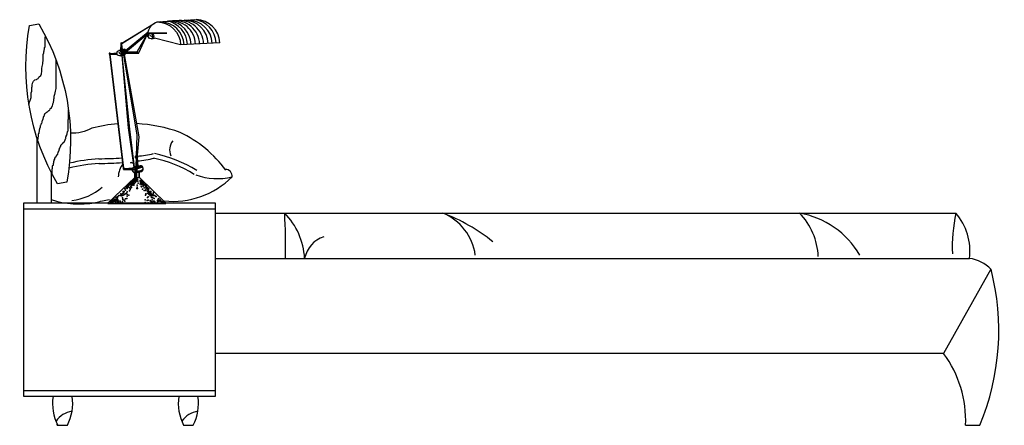
# Model space of a CAD drawing. Units: millimetres. Extents: x 4116 to 6176, y 344 to 1193.
import ezdxf

# ---------------------------------------------------------------- set-up
doc = ezdxf.new("R2010")
doc.units = ezdxf.units.MM
doc.layers.add('1', color=1, linetype='Continuous')
doc.layers.add('床', color=7, linetype='Continuous')

# ---------------------------------------------------------------- blocks, each defined once
blk = doc.blocks.new('adfa dfewtrewtrgfg')
at = {"layer": '1'}
for p, q in [((46457.3, -142813), (46527.5, -142770.3)), ((46457.7, -142813.8), (46526, -142771.1)), ((46531.2, -142768.6), (46613.3, -142764)), ((46460.6, -142834.7), (46512.1, -142792)), ((46460.8, -142835.4), (46512, -142792.7)), ((46460.9, -142831.8), (46512.7, -142789.2)), ((46487.2, -142834.7), (46512.1, -142792)), ((46492.2, -142834.7), (46512.1, -142792)), ((46552, -142792.7), (46512, -142792.7)), ((46551.7, -142792), (46512.1, -142792)), ((46455.5, -142815), (46454.9, -142827.9)), ((46455.8, -142815), (46455.2, -142827.8)), ((46456.2, -142815.1), (46455.9, -142827.7)), ((46456.8, -142815.1), (46458.1, -142827.2)), ((46457, -142815.1), (46458.3, -142827.1)), ((46662.6, -142812.3), (46580.6, -142816.9)), ((46431.4, -142836.2), (46460.6, -143075.3)), ((46432.5, -142836.3), (46461.2, -143074.8)), ((46432.9, -142836), (46448.2, -142836.7)), ((46433, -142835.8), (46448, -142836.4)), ((46433.1, -142834.5), (46447.5, -142833.2)), ((46433.1, -142834.7), (46447.5, -142833.4)), ((46433.2, -142835.5), (46447.7, -142835.8)), ((46457.3, -142838.7), (46471, -142990.5)), ((46457.8, -142838.6), (46473.7, -142992.9)), ((46492.2, -142834.7), (46460.6, -142834.7)), ((46461.3, -142837.5), (46488.6, -143005.3)), ((46462.2, -142837.2), (46493.1, -143009.2)), ((46466.5, -142831.2), (46490.9, -142831.2)), ((46471, -142990.5), (46482.6, -143072.5)), ((46473.7, -142992.9), (46483.2, -143072.3)), ((46488.6, -143005.3), (46486.9, -143071.6)), ((46493.1, -143009.2), (46487.2, -143070.4)), ((46486.8, -143049.9), (46490.1, -143049.4)), ((46487.1, -143050.1), (46490.4, -143049.6)), ((46487.2, -143052.5), (46490.5, -143051.9)), ((46487.9, -143052.6), (46487.2, -143071.6)), ((46488.2, -143052.6), (46487.4, -143071.5)), ((46487.5, -143050.5), (46490.8, -143050)), ((46488.6, -143052.5), (46488.2, -143071.4)), ((46489.3, -143052.4), (46490.9, -143070.9)), ((46489.5, -143052.3), (46491.1, -143070.9)), ((46461.4, -143077.2), (46479.3, -143078)), ((46462, -143075.7), (46462, -143075.7)), ((46462.1, -143077), (46479.3, -143077.7)), ((46462.9, -143076.6), (46479.4, -143077)), ((46463.1, -143075.5), (46480.9, -143073.8)), ((46463.1, -143075.7), (46480.8, -143074)), ((46485, -143094.5), (46485, -143084.4)), ((46485.4, -143094.5), (46485.4, -143084.3)), ((46485.8, -143094.5), (46485.8, -143084.2)), ((46486.6, -143094.5), (46486.6, -143084.1)), ((46489, -143094.5), (46489, -143083.6)), ((46493.9, -143094.5), (46493.9, -143082.6)), ((46494.3, -143094.5), (46494.3, -143082.5)), ((46494.7, -143094.5), (46494.7, -143082.4)), ((46485, -143094.5), (46494.7, -143094.5)), ((46429.1, -143147.1), (46549, -143147.1))]:
    blk.add_line(p, q, dxfattribs=at)
for points in [[(46513.2, -142799.9), (46511.9, -142799.6, -0.338972), (46531.2, -142768.6, -0.399625), (46580.6, -142816.9), (46525.8, -142803)], [(46467.4, -142831.2, 0.283898), (46463.5, -142825.9), (46451.2, -142828.7)], [(46454.2, -142839.6), (46461.7, -142837.4, 0.10362), (46465.3, -142835.4)], [(46486.5, -143050.1, 0.083661), (46486.2, -143050.1, 0.685038), (46486.3, -143052.7)], [(46486.6, -143052.9), (46490.2, -143052.2, 0.641064), (46489.9, -143049.3), (46486.4, -143049.8)], [(46484.2, -143073.3, 0.083661), (46483.1, -143073.5, 0.685038), (46484.1, -143083.5, 0.685038)], [(46485.3, -143084.3), (46499.4, -143081.5, 0.641064), (46497.3, -143069.9), (46483.7, -143072.2)], [(46485, -143094.5), (46429.1, -143147.1, 0.414214), (46428.3, -143148), (46428.3, -143148.8), (46549.8, -143148.8), (46549.8, -143148, 0.414214), (46549, -143147.1), (46494.7, -143094.5)]]:
    blk.add_lwpolyline(points, format="xyb", dxfattribs=at)
for points in [[(46516.7, -142797.4), (46520.4, -142798.6), (46520.3, -142799.1), (46516.6, -142797.9), (46516.7, -142797.4)], [(46455.6, -142815), (46457, -142815.2)], [(46457.3, -142812.9), (46456.2, -142812.8)], [(46520.3, -142803.9), (46525.8, -142803)], [(46431.3, -142836.2), (46432.5, -142836.3)], [(46432.9, -142834.2), (46431.8, -142834.1)], [(46451.8, -142832.4), (46454.3, -142835.5), (46453.9, -142835.8), (46451.5, -142832.7), (46451.8, -142832.4)], [(46462.4, -143074.6), (46461.1, -143074.8)], [(46461.5, -143077.1), (46462.9, -143076.7)], [(46482.5, -143077.5), (46486.3, -143078.9), (46486.1, -143079.3), (46482.4, -143078), (46482.5, -143077.5)]]:
    blk.add_lwpolyline(points, dxfattribs=at)
for points in [[(46455.5, -142815, 0.130303), (46455.8, -142815, 0.331854), (46456.5, -142813.1, 0.328319), (46456, -142812.8, 0.500332)], [(46431.1, -142836.1, 0.130303), (46431.4, -142836.2, 0.331854), (46432.1, -142834.3, 0.328319), (46431.6, -142834, 0.500332)], [(46486.3, -143052.9, 0.130303), (46486.8, -143052.8, 0.576801), (46487, -143050, 0.264517), (46486.1, -143049.8, 0.710752)], [(46461.3, -143077.2, 0.130303), (46461.7, -143077.1, 0.331854), (46461.6, -143074.9, 0.328319), (46460.9, -143074.8, 0.500332)], [(46484.4, -143084.4, 0.130303), (46486.3, -143084.1, 0.576801), (46486.3, -143072.8, 0.264517), (46482.7, -143072.4, 0.710752)]]:
    blk.add_lwpolyline(points, format="xyb", close=True, dxfattribs=at)
for centre in [(46518.6, -142798.4), (46452.8, -142834.1)]:
    blk.add_circle(centre, 5.65, dxfattribs=at)
for centre, radius, start, end in [((46537.7, -142818.8), 50.1, 2.62, 89.1762), ((46544.7, -142816.9), 50.1, 0.9228, 81.157), ((46561.7, -142816.9), 50.1, 2.0096, 97.716), ((46552.3, -142816.9), 50.1, 1.4059, 83.743), ((46570.2, -142816.4), 50.1, 2.0154, 97.6411), ((46578.6, -142815.9), 50.1, 2.0212, 97.5649), ((46588.1, -142815.5), 50.1, 2.0446, 89.8396), ((46596.5, -142815.5), 50.1, 2.6306, 89.1762), ((46604.5, -142814.1), 50.1, 1.5315, 84.5393), ((46612.5, -142814.1), 50.1, 2.0446, 89.1762), ((46455.1, -142813.8), 1.05, 300.7534, 34.996), ((46456.2, -142813.9), 1.49, 302.2124, 40.8102), ((46430.8, -142835), 0.993, 300.7534, 34.996), ((46431.8, -142835.1), 1.41, 300.6413, 40.8102), ((46465.1, -142833.7), 4.54, 146.492, 201.5266), ((46475, -142833.1), 2.75, 324.8716, 43.8406), ((46475.7, -142833.1), 2.75, 324.8716, 43.8406), ((46477.3, -143070.9), 7.93, 47.5431, 107.8683), ((46477.6, -143071.9), 8.22, 45.6214, 105.6239), ((46485.7, -143051.5), 1.1, 315.8031, 60.4731), ((46460.5, -143076.2), 1.09, 324.8773, 59.1199), ((46461.7, -143075.9), 1.46, 324.571, 61.0928), ((46481.1, -143079), 5.38, 317.0855, 61.4366)]:
    blk.add_arc(centre, radius, start, end, dxfattribs=at)
for points in [[(46519, -142803.7), (46519.4, -142803.6), (46519.8, -142803.5), (46520.6, -142803.1), (46521.2, -142802.6), (46521.9, -142801.5), (46522.1, -142800.9), (46522.5, -142799.6), (46522.6, -142798.8), (46522.4, -142797.2), (46522.1, -142796.5), (46521.6, -142795.5), (46521.1, -142795), (46520.3, -142794.2), (46519.9, -142793.9), (46519.1, -142793.7), (46518.9, -142793.6), (46518.6, -142793.6), (46518.6, -142793.6), (46518.5, -142793.6), (46518.5, -142793.6)], [(46452.9, -142839.4), (46453.3, -142839.3), (46453.7, -142839.2), (46454.6, -142838.9), (46455.2, -142838.4), (46455.9, -142837.4), (46456.2, -142836.8), (46456.7, -142835.4), (46456.8, -142834.7), (46456.7, -142833.1), (46456.4, -142832.4), (46455.9, -142831.3), (46455.5, -142830.8), (46454.7, -142830), (46454.3, -142829.7), (46453.6, -142829.4), (46453.3, -142829.3), (46453, -142829.3), (46453, -142829.3), (46453, -142829.3), (46453, -142829.3)], [(46486.3, -143052.7), (46486.4, -143052.6), (46486.5, -143052.6), (46486.7, -143052.6), (46486.9, -143052.5), (46487.1, -143052.2), (46487.2, -143052), (46487.3, -143051.7), (46487.3, -143051.5), (46487.3, -143051.1), (46487.3, -143050.9), (46487.2, -143050.7), (46487.1, -143050.5), (46486.9, -143050.3), (46486.8, -143050.2), (46486.6, -143050.1), (46486.5, -143050.1), (46486.5, -143050.1), (46486.5, -143050.1), (46486.5, -143050.1), (46486.5, -143050.1)], [(46484.1, -143083.5), (46484.5, -143083.5), (46484.9, -143083.3), (46485.8, -143083), (46486.4, -143082.6), (46487.1, -143081.5), (46487.4, -143080.9), (46487.9, -143079.5), (46488.1, -143078.8), (46487.9, -143077.2), (46487.6, -143076.4), (46487.2, -143075.4), (46486.7, -143074.8), (46485.9, -143074), (46485.5, -143073.7), (46484.8, -143073.4), (46484.5, -143073.3), (46484.2, -143073.3), (46484.2, -143073.3), (46484.2, -143073.3), (46484.2, -143073.3)]]:
    blk.add_open_spline(points, degree=3, knots=[3.294068, 3.294068, 3.294068, 3.294068, 3.647859, 3.647859, 4.043866, 4.043866, 4.439873, 4.439873, 4.83588, 4.83588, 5.231886, 5.231886, 5.627893, 5.627893, 6.0239, 6.0239, 6.283185, 6.283185, 6.283185, 6.295262, 6.295262, 6.295262, 6.295262], dxfattribs=at)
for p in [(46455.2, -142827.8), (46455.2, -142828.3), (46455.6, -142828.4), (46455.7, -142827.7), (46456.4, -142828.5), (46456.6, -142828.2), (46456.7, -142828.2), (46457, -142829.4), (46457.4, -142838.5), (46457.5, -142828.1), (46457.5, -142829.2), (46457.6, -142831), (46457.9, -142838.6), (46457.9, -142838.8), (46458, -142829.5), (46458.1, -142827.6), (46458.1, -142838), (46458.3, -142829), (46458.3, -142837.2), (46458.3, -142837.9), (46458.6, -142837.9), (46458.9, -142828.2), (46459.1, -142827.5), (46459.1, -142837.6), (46459.3, -142827.6), (46459.7, -142830.7), (46460.3, -142827.9), (46460.3, -142837), (46460.4, -142827), (46460.4, -142828.9), (46460.5, -142827.3), (46461, -142836.9), (46461.1, -142837), (46461.4, -142827.1), (46461.5, -142827), (46461.5, -142827.2), (46461.8, -142830.1), (46461.9, -142827.8), (46461.9, -142830.1), (46461.9, -142836.9), (46462.1, -142828.4), (46462.2, -142836.7), (46462.3, -142826.5), (46462.3, -142836.2), (46462.5, -142836.6), (46462.7, -142826.7), (46462.7, -142827.7), (46463.2, -142826.6), (46463.3, -142826.7), (46463.3, -142836.3), (46463.6, -142836.2), (46463.7, -142827.2), (46464, -142828), (46464.3, -142827.2), (46464.8, -142827.5), (46464.8, -142829.4), (46465.2, -142827.8), (46466, -142829), (46486.3, -143072.5), (46486.4, -143072.1), (46487.2, -143072.6), (46487.3, -143072.4), (46487.5, -143072.5), (46487.7, -143073.5), (46488.1, -143072), (46488.3, -143073.4), (46488.5, -143072.4), (46488.5, -143073.3), (46488.6, -143072.5), (46488.7, -143072.5), (46488.8, -143082.2), (46488.9, -143072.3), (46489.3, -143073.1), (46489.8, -143071.2), (46489.8, -143071.7), (46489.8, -143073.8), (46489.9, -143072.6), (46489.9, -143073.2), (46490.1, -143081.7), (46490.2, -143071.7), (46490.2, -143082.1), (46490.3, -143071.1), (46490.5, -143081.7), (46490.6, -143073.3), (46490.6, -143075.3), (46491, -143071.8), (46491.1, -143071.5), (46491.2, -143071.6), (46491.5, -143072.8), (46491.9, -143081.7), (46492, -143071.4), (46492, -143081.3), (46492.1, -143072.5), (46492.2, -143074.4), (46492.6, -143072.9), (46492.6, -143081.9), (46492.7, -143070.9), (46492.8, -143072.4), (46493.3, -143081), (46493.4, -143071.5), (46493.7, -143070.8), (46493.9, -143070.9), (46494, -143081.2), (46494.3, -143074.1), (46494.9, -143071.3), (46494.9, -143072.2), (46495, -143070.3), (46495, -143070.7), (46495.4, -143081.3), (46496, -143070.4), (46496.1, -143070.3), (46496.1, -143070.5), (46496.1, -143081), (46496.4, -143071.2), (46496.4, -143073.4), (46496.5, -143073.4), (46496.6, -143071.7), (46496.9, -143069.9), (46497.3, -143070), (46497.3, -143071.1), (46497.3, -143080.5), (46497.8, -143070), (46497.8, -143070), (46498, -143080.4), (46498.1, -143080.5), (46498.3, -143070.6), (46498.6, -143071.3), (46498.9, -143070.6), (46498.9, -143080.4), (46499.2, -143080.1), (46499.3, -143079.6), (46499.4, -143070.8), (46499.4, -143072.8), (46499.5, -143080), (46499.8, -143071.2), (46500, -143078.9), (46500.3, -143079.7), (46500.4, -143079), (46500.4, -143079.1), (46500.6, -143072.4), (46500.7, -143078.4), (46500.9, -143077.6), (46501.2, -143077.2), (46501.2, -143078.3), (46471.4, -143109.4), (46473, -143108.9), (46473.2, -143107.8), (46473.6, -143109.3), (46473.9, -143109.4), (46474.5, -143108.2), (46475.1, -143107.4), (46475.7, -143105.3), (46476.4, -143105.3), (46476.4, -143108.1), (46476.4, -143109.4), (46476.6, -143107.4), (46477.4, -143105.7), (46478.2, -143103.8), (46478.7, -143104.8), (46478.9, -143102.9), (46479.3, -143106.8), (46480.2, -143100.6), (46480.2, -143103.1), (46480.8, -143103.1), (46481, -143105.9), (46481.2, -143100.2), (46481.3, -143105.4), (46481.5, -143101.9), (46481.5, -143103.1), (46481.6, -143106.8), (46482, -143101.5), (46482.5, -143100.4), (46482.7, -143101.9), (46482.7, -143103.1), (46483.5, -143098.7), (46484, -143099.4), (46484.2, -143097.5), (46484.2, -143106.5), (46484.4, -143097.7), (46485.3, -143099.5), (46485.4, -143096.6), (46485.6, -143102.1), (46486.1, -143103.6), (46486.5, -143100.6), (46486.5, -143101.9), (46486.7, -143096.8), (46487.3, -143097.5), (46487.7, -143099.4), (46487.7, -143101.9), (46487.9, -143097.2), (46487.9, -143099.3), (46488, -143094.6), (46488, -143096.8), (46489, -143096.8), (46489.2, -143097), (46490.5, -143098.7), (46490.9, -143101.5), (46492, -143105.7), (46495.6, -143100.4), (46495.7, -143108.2), (46496.1, -143101.5), (46496.5, -143105.9), (46496.6, -143101.9), (46496.6, -143103.1), (46496.9, -143100.2), (46497.3, -143103.1), (46497.9, -143100.6), (46497.9, -143103.1), (46498.5, -143107.9), (46499.2, -143102.9), (46499.4, -143104.8), (46499.9, -143103.8), (46500.7, -143105.7), (46501.4, -143107.4), (46501.6, -143105.3), (46501.6, -143108.1), (46501.6, -143109.4), (46502.4, -143105.3), (46503, -143107.4), (46503.5, -143108.2), (46504.1, -143109.4), (46504.5, -143109.3), (46504.9, -143107.8), (46505.1, -143108.9), (46506.7, -143109.4), (46455.1, -143128.2), (46456.4, -143129.5), (46459.1, -143128.5), (46460.1, -143123.2), (46460.1, -143124.4), (46460.1, -143126.9), (46460.5, -143127.1), (46461.4, -143123.2), (46462.6, -143123.2), (46462.6, -143124.4), (46463.2, -143129.9), (46463.9, -143118.2), (46464.6, -143128.5), (46465.1, -143120.7), (46466.4, -143115.7), (46467, -143126.8), (46468.1, -143114.1), (46468.1, -143114.3), (46468.8, -143124.4), (46468.8, -143124.4), (46468.8, -143129.9), (46468.9, -143115.7), (46468.9, -143116.9), (46469, -143113.3), (46469.4, -143111.4), (46470.2, -143114.4), (46470.5, -143110.1), (46471.4, -143111.9), (46471.4, -143113.1), (46471.7, -143111), (46473.9, -143115.7), (46473.9, -143121.9), (46475.2, -143119.4), (46475.9, -143116.3), (46476.2, -143112.8), (46477.6, -143115.4), (46478.7, -143110.8), (46479.6, -143109.7), (46482.5, -143110.5), (46489, -143116.9), (46489.6, -143110.1), (46489.9, -143114.1), (46490.3, -143116.9), (46498.3, -143112), (46498.5, -143114), (46501.1, -143118.8), (46502, -143112.2), (46504, -143121.4), (46504.1, -143115.7), (46506.4, -143111), (46506.7, -143111.9), (46506.7, -143113.1), (46507.5, -143110.1), (46507.7, -143118.6), (46507.7, -143128), (46507.9, -143114.4), (46508, -143121.1), (46508, -143129.4), (46508.7, -143111.4), (46509.1, -143113.3), (46509.2, -143115.7), (46509.2, -143116.9), (46510, -143114.1), (46510, -143114.3), (46510.7, -143115.8), (46511.1, -143126.8), (46511.3, -143118.8), (46511.5, -143122.9), (46511.7, -143115.7), (46512.8, -143119.8), (46512.9, -143120.7), (46513, -143123.4), (46513.5, -143128.5), (46513.9, -143124.9), (46514.2, -143118.2), (46514.4, -143125.8), (46514.4, -143127.1), (46514.9, -143129.9), (46515.4, -143123.2), (46515.4, -143124.4), (46516.7, -143123.2), (46517.6, -143127.1), (46518, -143123.2), (46518, -143124.4), (46518, -143126.9), (46518.5, -143129.9), (46519, -143128.5), (46521.7, -143129.5), (46523, -143128.2), (46524.1, -143125.8), (46434.2, -143145.6), (46435.2, -143145.1), (46436.1, -143143.7), (46437.6, -143143.2), (46438.2, -143141.8), (46438.3, -143143.7), (46438.3, -143143.7), (46438.3, -143146.5), (46438.6, -143145.6), (46438.6, -143146), (46439.3, -143141.3), (46440.5, -143142.7), (46440.7, -143140.7), (46440.7, -143143), (46441.1, -143143.7), (46441.3, -143139.4), (46442.2, -143140.5), (46442.5, -143139.6), (46442.5, -143139.6), (46442.5, -143143.7), (46442.5, -143143.7), (46443.9, -143135.4), (46443.9, -143139.6), (46443.9, -143142.3), (46445.3, -143139.6), (46445.3, -143139.6), (46445.3, -143141), (46445.3, -143145.1), (46446.6, -143135.4), (46446.6, -143141), (46447.1, -143142.7), (46448, -143138.2), (46448, -143141), (46448, -143142.3), (46448.8, -143137), (46449.4, -143134), (46449.4, -143141), (46449.4, -143145.1), (46450.8, -143145.1), (46450.8, -143145.1), (46451.1, -143144), (46451.3, -143132), (46453.7, -143144), (46453.8, -143132), (46454.9, -143145.1), (46455.1, -143132), (46457.7, -143132.7), (46458.8, -143146.2), (46459.1, -143136.8), (46459.1, -143145.1), (46459.5, -143139.5), (46459.5, -143141.2), (46460.5, -143131.3), (46462.4, -143141.8), (46463.8, -143143.8), (46464.1, -143143.5), (46465, -143138.9), (46468.1, -143138), (46468.4, -143133.5), (46472.1, -143131.2), (46506.1, -143146.5), (46506.6, -143140.7), (46507.2, -143131.2), (46510.6, -143142.3), (46511.2, -143136), (46512.5, -143134.7), (46512.9, -143141.8), (46512.9, -143147.1), (46515.4, -143130), (46516.6, -143143.2), (46517, -143132.3), (46517, -143142.4), (46517.6, -143131.3), (46518.5, -143143.7), (46518.7, -143146.4), (46519.4, -143144.9), (46519.5, -143135.8), (46519.9, -143145.1), (46520.2, -143146.4), (46520.4, -143132.7), (46521.3, -143131.3), (46521.3, -143132.7), (46521.3, -143141), (46522.7, -143136.8), (46522.7, -143145.1), (46523, -143132), (46524.1, -143143.7), (46524.2, -143132), (46525.4, -143138.2), (46525.4, -143143.7), (46526.7, -143132), (46526.8, -143145.1), (46528.7, -143134), (46529.5, -143133.7), (46532.4, -143142.3), (46532.4, -143145.1), (46533.7, -143139.6), (46533.7, -143142.3), (46535, -143138.4), (46535.1, -143143.7), (46536.5, -143142.3), (46537.9, -143140.9), (46537.9, -143143.7), (46539.8, -143143.7), (46540.7, -143143.9), (46540.7, -143145.1), (46543.2, -143145.1), (46544.2, -143146.4)]:
    blk.add_point(p, dxfattribs=at)
blk = doc.blocks.new('d ad ggdf bvcbcxvb')
at = {"layer": '1'}
for p, q in [((86442.8, -114298.7), (86442.8, -114436)), ((86472.8, -114371.7), (86472.8, -114436)), ((86415.8, -114436), (86815.8, -114436)), ((86415.8, -114841), (86415.8, -114436)), ((86415.8, -114448), (86815.8, -114448)), ((86815.8, -114436), (86815.8, -114841)), ((86815.8, -114457.1), (88365.8, -114457.1)), ((86815.8, -114551.8), (88394.3, -114551.8)), ((86815.8, -114829), (86415.8, -114829)), ((86815.8, -114841), (86415.8, -114841))]:
    blk.add_line(p, q, dxfattribs=at)
at = {"layer": '1', "color": 251}
for p, q in [((88439.2, -114574.4), (88340.1, -114751)), ((86485.1, -114901), (86506.8, -114901)), ((86750, -114901), (86770, -114901)), ((88386.1, -114901), (88416.1, -114901))]:
    blk.add_line(p, q, dxfattribs=at)
at = {"layer": '1'}
blk.add_lwpolyline([(86486, -114395.9, -0.17849), (86427.6, -114065), (86447.3, -114061.5, -0.17849), (86505.7, -114392.5)], format="xyb", close=True, dxfattribs=at)
at = {"layer": '1', "color": 251}
for points in [[(86426.5, -114230.9), (86426.5, -114230.9), (86427.4, -114225.3), (86429.3, -114219.7), (86431.1, -114215), (86431.1, -114205.7), (86432.1, -114202), (86432.1, -114193.6), (86433, -114192.7), (86433, -114189), (86433.9, -114186.2), (86433.9, -114185.2), (86434.9, -114182.4), (86435.8, -114181.5), (86438.6, -114178.7), (86442.3, -114177.8), (86443.2, -114176.8), (86446, -114175.9), (86447, -114173.1), (86447.9, -114172.2), (86451.6, -114169.4), (86452.6, -114165.7), (86452.6, -114164.7), (86453.5, -114161.9), (86453.5, -114154.5), (86454.4, -114150.8), (86455.4, -114145.2), (86455.4, -114142.4), (86456.3, -114138.7), (86456.3, -114125.6), (86457.2, -114121.9), (86457.2, -114119.1), (86458.2, -114118.2), (86458.2, -114115.4), (86459.1, -114114.5), (86459.1, -114110.7), (86460, -114109.8), (86460, -114089.3), (86460.9, -114089.3), (86460.9, -114087.4)], [(86482.4, -114135.3), (86482.4, -114196.4), (86481.5, -114202), (86479.6, -114209.4), (86478.7, -114213.1), (86478.7, -114217.8), (86477.7, -114218.7), (86477.7, -114221.5), (86476.8, -114225.2), (86476.8, -114226.2), (86475.9, -114229), (86475.9, -114229.9), (86474.9, -114232.7), (86474.9, -114233.6), (86474, -114234.6), (86474, -114235.5), (86473.1, -114235.5), (86473.1, -114238.3), (86470.3, -114239.2), (86469.3, -114242), (86468.4, -114242.9), (86467.5, -114242.9), (86467.5, -114243.9), (86466.5, -114243.9), (86465.6, -114244.8), (86464.7, -114245.7), (86463.7, -114245.7), (86462.8, -114246.7), (86461.9, -114247.6), (86460.9, -114248.5), (86460, -114249.5), (86459.1, -114249.5), (86459.1, -114250.4), (86458.2, -114251.3), (86457.2, -114255), (86456.3, -114256), (86456.3, -114256.9), (86455.4, -114260.6), (86454.4, -114264.4), (86453.5, -114265.3), (86453.5, -114267.2), (86452.6, -114269.9), (86451.6, -114270.9), (86451.6, -114272.7), (86450.7, -114273.7), (86449.8, -114274.6), (86449.8, -114277.4), (86448.8, -114281.1), (86448.8, -114282.1), (86447.9, -114283), (86447.9, -114286.7), (86447, -114287.6), (86447, -114290.4), (86446, -114291.4), (86446, -114297.9), (86445.1, -114298.8), (86445.1, -114303.5), (86444.3, -114303.5)], [(86474.7, -114374.7), (86474.7, -114364.5), (86475.6, -114364.5), (86475.6, -114358), (86476.6, -114358), (86476.6, -114357), (86477.5, -114357), (86477.5, -114352.4), (86478.4, -114352.4), (86478.4, -114348.6), (86479.3, -114348.6), (86479.3, -114344.9), (86480.3, -114344.9), (86480.3, -114342.1), (86481.2, -114342.1), (86481.2, -114340.3), (86482.1, -114340.3), (86482.1, -114339.3), (86483.1, -114339.3), (86483.1, -114337.5), (86484, -114337.5), (86484.9, -114336.5), (86484.9, -114335.6), (86485.9, -114334.7), (86486.8, -114333.7), (86487.7, -114330), (86487.7, -114329.1), (86488.7, -114328.2), (86488.7, -114327.2), (86489.6, -114326.3), (86489.6, -114324.4), (86490.5, -114323.5), (86490.5, -114321.6), (86491.5, -114320.7), (86491.5, -114318.8), (86492.4, -114318.8), (86492.4, -114317.9), (86493.3, -114317), (86493.3, -114315.1), (86494.3, -114314.2), (86494.3, -114313.3), (86495.2, -114312.3), (86496.1, -114312.3), (86497.1, -114311.4), (86498, -114309.5), (86498.9, -114309.5), (86498.9, -114308.6), (86499.9, -114308.6), (86500.8, -114307.7), (86500.8, -114306.7), (86501.7, -114305.8), (86502.6, -114302.1), (86503.6, -114301.2), (86503.6, -114297.4), (86504.5, -114297.4), (86504.5, -114294.6), (86505.4, -114294.6), (86505.4, -114292.8), (86506.4, -114292.8), (86506.4, -114289), (86507.3, -114288.1), (86507.3, -114286.2), (86508.2, -114285.3), (86508.2, -114261.1), (86509.2, -114261.1), (86509.2, -114242.1)]]:
    blk.add_lwpolyline(points, dxfattribs=at)
for points in [[(86612.4, -114270.5, 0.044338), (86557.9, -114279.5, -0.147404), (86513.1, -114290)], [(86838.5, -114367.5, 0.124597), (86742.7, -114288.5, 0.075087), (86651.3, -114270, 0.075087)], [(86709.3, -114431.7, 0.223429), (86851.4, -114381.6, 0.471755), (86837.2, -114365.9)], [(86485, -114898.2, 0.002963), (86485.1, -114901)]]:
    blk.add_lwpolyline(points, format="xyb", dxfattribs=at)
at = {"layer": '1'}
blk.add_lwpolyline([(86472.8, -114429, 0.117861), (86565.3, -114435.3, -0.01814), (86594.8, -114428.5, -0.01814)], format="xyb", dxfattribs=at)
blk.add_lwpolyline([(88340.1, -114751), (86815.8, -114751)], dxfattribs=at)
at = {"layer": '1', "color": 251}
for centre, radius, start, end in [((86751.8, -114325), 31.1, 141.8486, 203.2325), ((86603.7, -114747.8), 405.7, 94.4237, 103.1785), ((86577.1, -113764.7), 588.4, 269.5712, 274.3996), ((86577.1, -113764.7), 578.6, 269.5712, 274.3558), ((86577.1, -113764.7), 588.4, 277.4426, 280.9344), ((86577.1, -113764.7), 578.6, 277.6123, 280.9344), ((86639.3, -114586.2), 248.4, 57.6744, 78.9535), ((86639.3, -114586.2), 258.2, 57.6744, 78.9535), ((86603.7, -114747.8), 395.9, 94.4237, 103.6768), ((86662.7, -114383.5), 49.6, 143.8256, 177.3514), ((86821.1, -114251.2), 133.9, 250.0666, 283.0972), ((86500, -114307.8), 124.1, 277.542, 309.9334), ((86855.1, -114560.6), 148.4, 3.5443, 44.2346), ((85760.7, -114527.9), 1202.8, 358.8801, 3.375), ((87155.1, -114817.4), 385.6, 51.1586, 69.1463), ((87249.3, -114560.4), 112, 7.9131, 67.3602), ((88006.7, -114637.5), 183.2, 30.3408, 80.0939), ((87942, -114552.7), 135.7, 1.9043, 44.8247), ((88684.5, -114526.8), 326.3, 167.6533, 182.7628), ((87063.3, -114564.5), 61.5, 109.2631, 167.6798), ((86574.2, -114855.6), 98.5, 171.4719, 207.4528), ((86419.4, -114855.6), 98.5, 332.5472, 8.5281), ((86837.4, -114855.6), 98.5, 171.4719, 207.4528), ((86682.6, -114855.6), 98.5, 332.5472, 8.5281), ((86522.4, -114918), 46.6, 97.2386, 147.0434), ((86785.6, -114918), 46.6, 97.2386, 147.0434)]:
    blk.add_arc(centre, radius, start, end, dxfattribs=at)
at = {"layer": '1'}
for centre, radius, start, end in [((88271.1, -114537.2), 124.1, 353.2313, 40.2408), ((88382.6, -114631), 80, 45, 81.6372), ((87938.6, -114703.1), 516.9, 337.4954, 14.4201), ((88151.8, -114890.8), 234.5, 357.5091, 36.5889)]:
    blk.add_arc(centre, radius, start, end, dxfattribs=at)
at = {"color": 251}
blk.add_blockref('adfa dfewtrewtrgfg', (40163.2, 28711.5), dxfattribs=at)

msp = doc.modelspace()

# ---------------------------------------------------------------- block references
at = {"layer": '床', "color": 251}
msp.add_blockref('d ad ggdf bvcbcxvb', (-82290.7, 115245.3), dxfattribs=at)

doc.saveas('drawing.dxf')
